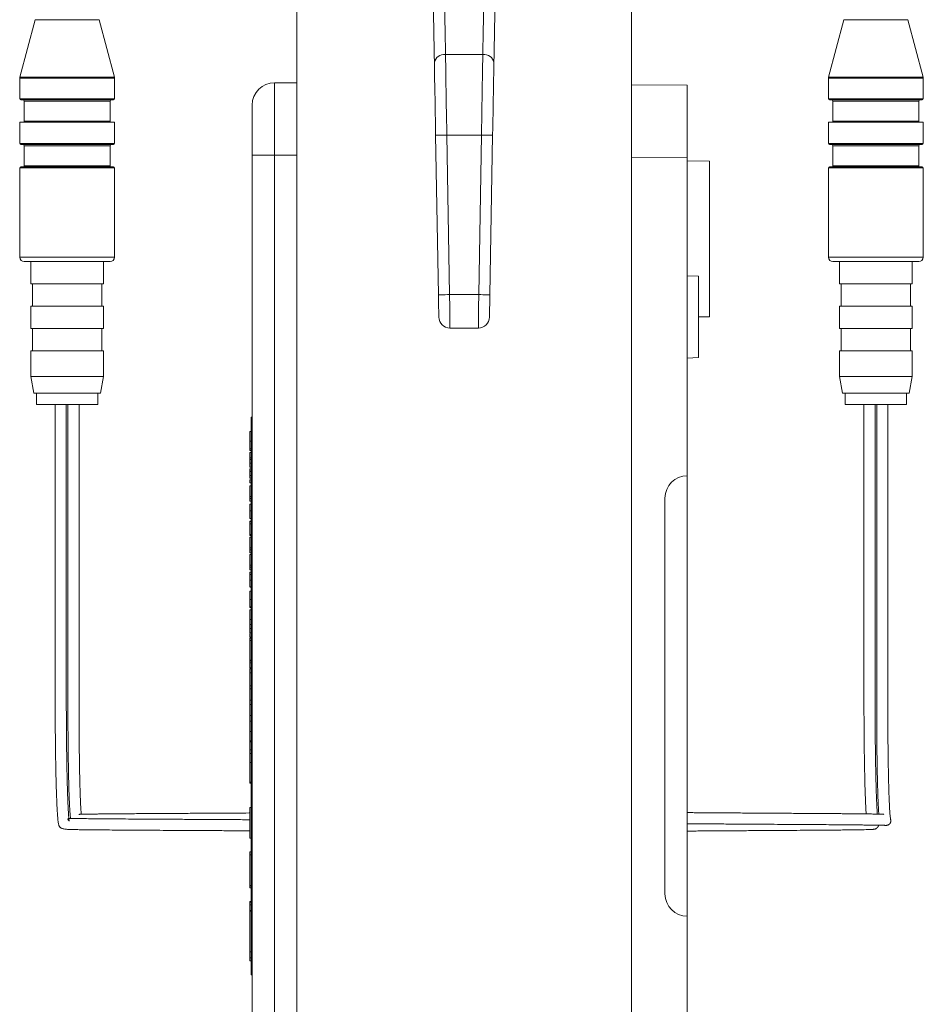
# Model space of a CAD drawing. Units: millimetres. Extents: x -365 to 637, y -731 to 945.
# Drawn here: x 100 to 181, y -615 to -527 of the extents above; entities that cross this region are included whole.
import ezdxf

# ---------------------------------------------------------------- set-up
doc = ezdxf.new("R2010")
doc.units = ezdxf.units.MM

msp = doc.modelspace()

# ---------------------------------------------------------------- linework, layer by layer
at = {"color": 7, "linetype": 'Continuous', "lineweight": 18}
for p, q in [((124.755, -471.874), (124.755, -719.656)), ((154.755, -719.66), (154.755, -471.883)), ((101.285, -526.78), (99.927, -531.932)), ((101.286, -526.78), (101.285, -526.78)), ((107.042, -526.78), (101.286, -526.78)), ((108.401, -531.932), (107.042, -526.78)), ((173.785, -526.78), (172.427, -531.932)), ((173.786, -526.78), (173.785, -526.78)), ((179.542, -526.78), (173.786, -526.78)), ((180.901, -531.932), (179.542, -526.78)), ((138.085, -529.902), (141.425, -529.902)), ((99.914, -532.034), (99.914, -533.882)), ((99.916, -532.034), (99.914, -532.034)), ((108.414, -532.034), (99.916, -532.034)), ((99.927, -531.932), (108.401, -531.932)), ((108.414, -533.882), (108.414, -532.034)), ((124.755, -532.439), (122.755, -532.439)), ((122.755, -532.439), (122.755, -538.939)), ((172.414, -532.034), (172.414, -533.882)), ((172.416, -532.034), (172.414, -532.034)), ((180.914, -532.034), (172.416, -532.034)), ((172.427, -531.932), (180.901, -531.932)), ((180.914, -533.882), (180.914, -532.034)), ((154.755, -532.62), (159.755, -532.663)), ((159.755, -532.663), (159.755, -539.163)), ((99.914, -533.882), (108.414, -533.882)), ((108.314, -533.982), (100.014, -533.982)), ((100.314, -534.082), (100.314, -535.882)), ((108.014, -534.082), (100.314, -534.082)), ((108.014, -535.882), (108.014, -534.082)), ((172.414, -533.882), (180.914, -533.882)), ((180.814, -533.982), (172.514, -533.982)), ((172.814, -534.082), (172.814, -535.882)), ((180.514, -534.082), (172.814, -534.082)), ((180.514, -535.882), (180.514, -534.082)), ((120.755, -538.939), (120.755, -534.439)), ((99.914, -535.982), (99.914, -537.882)), ((108.414, -535.982), (99.914, -535.982)), ((100.314, -535.882), (108.014, -535.882)), ((108.414, -537.882), (108.414, -535.982)), ((172.414, -535.982), (172.414, -537.882)), ((180.914, -535.982), (172.414, -535.982)), ((172.814, -535.882), (180.514, -535.882)), ((180.914, -537.882), (180.914, -535.982)), ((137.448, -551.456), (137.198, -537.14)), ((138.198, -537.123), (141.311, -537.123)), ((138.198, -537.123), (138.448, -551.439)), ((141.061, -551.439), (141.311, -537.123)), ((142.311, -537.14), (142.061, -551.456)), ((99.914, -537.882), (108.414, -537.882)), ((108.314, -537.982), (100.014, -537.982)), ((100.314, -538.082), (100.314, -539.882)), ((108.014, -538.082), (100.314, -538.082)), ((108.014, -539.882), (108.014, -538.082)), ((172.414, -537.882), (180.914, -537.882)), ((180.814, -537.982), (172.514, -537.982)), ((172.814, -538.082), (172.814, -539.882)), ((180.514, -538.082), (172.814, -538.082)), ((180.514, -539.882), (180.514, -538.082)), ((120.755, -635.939), (120.755, -538.939)), ((122.755, -538.939), (120.755, -538.939)), ((124.755, -538.939), (122.755, -538.939)), ((122.755, -538.939), (122.755, -635.939)), ((159.755, -539.163), (154.755, -539.119)), ((159.755, -539.163), (159.755, -567.689)), ((161.755, -539.456), (159.755, -539.439)), ((161.755, -539.456), (161.755, -546.439)), ((99.914, -540.082), (99.914, -548.082)), ((99.916, -540.082), (99.914, -540.082)), ((108.414, -540.082), (99.916, -540.082)), ((100.014, -539.982), (108.314, -539.982)), ((100.314, -539.882), (108.014, -539.882)), ((108.414, -548.082), (108.414, -540.082)), ((172.414, -540.082), (172.414, -548.082)), ((172.416, -540.082), (172.414, -540.082)), ((180.914, -540.082), (172.416, -540.082)), ((172.514, -539.982), (180.814, -539.982)), ((172.814, -539.882), (180.514, -539.882)), ((180.914, -548.082), (180.914, -540.082)), ((161.755, -546.439), (161.755, -553.421)), ((99.914, -548.082), (108.414, -548.082)), ((172.414, -548.082), (180.914, -548.082)), ((108.014, -548.482), (100.314, -548.482)), ((100.914, -548.482), (100.914, -550.482)), ((107.414, -550.482), (107.414, -548.482)), ((180.514, -548.482), (172.814, -548.482)), ((173.414, -548.482), (173.414, -550.482)), ((179.914, -550.482), (179.914, -548.482)), ((160.755, -549.786), (159.755, -549.751)), ((160.755, -557.091), (160.755, -549.786)), ((100.914, -550.482), (107.414, -550.482)), ((101.064, -550.482), (101.064, -552.482)), ((107.264, -552.482), (107.264, -550.482)), ((173.414, -550.482), (179.914, -550.482)), ((173.564, -550.482), (173.564, -552.482)), ((179.764, -552.482), (179.764, -550.482)), ((138.448, -551.439), (141.061, -551.439)), ((100.914, -552.482), (100.914, -554.482)), ((100.914, -552.482), (107.414, -552.482)), ((107.414, -554.482), (107.414, -552.482)), ((173.414, -552.482), (173.414, -554.482)), ((173.414, -552.482), (179.914, -552.482)), ((179.914, -554.482), (179.914, -552.482)), ((160.755, -553.43), (161.755, -553.421)), ((100.914, -554.482), (107.414, -554.482)), ((101.064, -554.482), (101.064, -556.482)), ((107.264, -556.482), (107.264, -554.482)), ((138.483, -554.439), (141.026, -554.439)), ((173.414, -554.482), (179.914, -554.482)), ((173.564, -554.482), (173.564, -556.482)), ((179.764, -556.482), (179.764, -554.482)), ((100.914, -556.482), (100.914, -558.782)), ((100.914, -556.482), (107.414, -556.482)), ((107.414, -558.782), (107.414, -556.482)), ((159.755, -557.126), (160.755, -557.091)), ((173.414, -556.482), (173.414, -558.782)), ((173.414, -556.482), (179.914, -556.482)), ((179.914, -558.782), (179.914, -556.482)), ((100.914, -558.782), (101.178, -560.282)), ((100.914, -558.782), (107.414, -558.782)), ((107.149, -560.282), (107.414, -558.782)), ((173.414, -558.782), (173.678, -560.282)), ((173.414, -558.782), (179.914, -558.782)), ((179.649, -560.282), (179.914, -558.782)), ((101.178, -560.282), (107.149, -560.282)), ((101.414, -560.282), (101.414, -561.282)), ((106.914, -561.282), (106.914, -560.282)), ((173.678, -560.282), (179.649, -560.282)), ((173.914, -560.282), (173.914, -561.282)), ((179.414, -561.282), (179.414, -560.282)), ((101.414, -561.282), (106.914, -561.282)), ((173.914, -561.282), (179.414, -561.282)), ((120.655, -562.439), (120.755, -562.439)), ((120.655, -564.439), (120.655, -562.439)), ((120.555, -563.718), (120.555, -564.586)), ((120.555, -563.718), (120.655, -563.718)), ((120.555, -564.586), (120.655, -564.586)), ((120.655, -610.439), (120.655, -564.439)), ((120.655, -564.439), (120.755, -564.439)), ((120.555, -565.257), (120.655, -565.257)), ((120.555, -565.279), (120.555, -565.42)), ((120.555, -565.42), (120.655, -565.42)), ((120.555, -565.59), (120.655, -565.59)), ((120.555, -566.077), (120.555, -566.231)), ((120.555, -566.077), (120.655, -566.077)), ((120.555, -566.231), (120.655, -566.231)), ((120.555, -566.231), (120.555, -566.564)), ((120.555, -566.564), (120.655, -566.564)), ((120.555, -566.923), (120.655, -566.923)), ((120.555, -567.061), (120.655, -567.061)), ((120.555, -567.061), (120.555, -567.267)), ((120.555, -567.267), (120.655, -567.267)), ((120.555, -567.294), (120.655, -567.294)), ((120.555, -567.678), (120.655, -567.678)), ((159.755, -607.189), (159.755, -567.689)), ((120.555, -567.906), (120.655, -567.906)), ((120.555, -568.051), (120.555, -568.308)), ((120.555, -568.051), (120.655, -568.051)), ((120.555, -568.308), (120.655, -568.308)), ((120.555, -568.59), (120.655, -568.59)), ((120.555, -568.59), (120.555, -569.539)), ((120.555, -569.539), (120.555, -569.718)), ((120.555, -569.539), (120.655, -569.539)), ((120.555, -569.718), (120.655, -569.718)), ((120.555, -569.718), (120.555, -569.974)), ((120.555, -569.974), (120.655, -569.974)), ((120.555, -570.231), (120.655, -570.231)), ((157.755, -570.093), (157.755, -569.689)), ((157.755, -570.271), (157.755, -570.093)), ((157.755, -605.146), (157.755, -570.271)), ((120.555, -570.844), (120.655, -570.844)), ((120.555, -571.513), (120.655, -571.513)), ((120.555, -571.769), (120.655, -571.769)), ((120.555, -571.769), (120.555, -571.795)), ((120.555, -571.795), (120.655, -571.795)), ((120.555, -571.795), (120.555, -572)), ((120.555, -572), (120.655, -572)), ((120.555, -572), (120.555, -572.949)), ((120.555, -572.949), (120.655, -572.949)), ((120.555, -573.051), (120.655, -573.051)), ((120.555, -573.205), (120.555, -574.154)), ((120.555, -573.205), (120.655, -573.205)), ((120.555, -574.154), (120.655, -574.154)), ((120.555, -574.154), (120.555, -574.333)), ((120.555, -574.333), (120.655, -574.333)), ((120.555, -574.333), (120.555, -574.59)), ((120.555, -574.59), (120.655, -574.59)), ((120.555, -574.744), (120.655, -574.744)), ((120.555, -574.744), (120.555, -575.692)), ((120.555, -575.692), (120.655, -575.692)), ((120.555, -575.692), (120.555, -575.872)), ((120.555, -575.872), (120.655, -575.872)), ((120.555, -575.872), (120.555, -576.128)), ((120.555, -576.128), (120.655, -576.128)), ((120.555, -576.333), (120.655, -576.333)), ((120.555, -576.551), (120.655, -576.551)), ((120.555, -577.064), (120.655, -577.064)), ((120.555, -577.641), (120.655, -577.641)), ((120.555, -577.667), (120.655, -577.667)), ((120.555, -578.026), (120.555, -578.775)), ((120.555, -578.026), (120.655, -578.026)), ((120.555, -578.775), (120.655, -578.775)), ((120.555, -579.436), (120.655, -579.436)), ((120.555, -579.513), (120.655, -579.513)), ((120.555, -579.727), (120.655, -579.727)), ((120.555, -579.727), (120.555, -580.582)), ((120.555, -580.582), (120.655, -580.582)), ((120.555, -580.604), (120.555, -580.691)), ((120.555, -581.024), (120.655, -581.024)), ((120.555, -581.387), (120.655, -581.387)), ((120.555, -581.432), (120.555, -581.462)), ((120.555, -581.778), (120.655, -581.778)), ((120.555, -582.169), (120.655, -582.169)), ((120.555, -582.202), (120.655, -582.202)), ((120.555, -582.247), (120.555, -582.458)), ((120.555, -582.247), (120.655, -582.247)), ((120.555, -582.458), (120.655, -582.458)), ((120.555, -582.458), (120.555, -584.221)), ((120.555, -584.221), (120.655, -584.221)), ((120.555, -584.221), (120.555, -584.285)), ((120.555, -584.285), (120.655, -584.285)), ((120.555, -584.285), (120.555, -584.465)), ((120.555, -584.465), (120.655, -584.465)), ((120.555, -584.91), (120.655, -584.91)), ((120.555, -584.91), (120.555, -584.955)), ((120.555, -584.929), (120.555, -584.955)), ((120.555, -584.996), (120.555, -585.349)), ((120.555, -584.996), (120.655, -584.996)), ((120.555, -585.349), (120.655, -585.349)), ((120.555, -585.349), (120.555, -586.535)), ((120.555, -586.535), (120.655, -586.535)), ((120.555, -586.808), (120.655, -586.808)), ((120.555, -586.808), (120.555, -587.801)), ((120.555, -587.801), (120.555, -588.198)), ((120.555, -587.801), (120.655, -587.801)), ((120.555, -588.198), (120.655, -588.198)), ((120.555, -588.198), (120.555, -589.191)), ((120.555, -589.191), (120.655, -589.191)), ((120.555, -589.191), (120.555, -589.689)), ((120.555, -589.689), (120.555, -590.625)), ((120.555, -589.689), (120.655, -589.689)), ((120.555, -590.625), (120.655, -590.625)), ((120.555, -591.452), (120.655, -591.452)), ((120.555, -591.548), (120.655, -591.548)), ((120.555, -592.259), (120.555, -591.57)), ((120.555, -592.259), (120.555, -592.612)), ((120.555, -592.259), (120.655, -592.259)), ((120.555, -592.612), (120.655, -592.612)), ((120.555, -593.419), (120.555, -592.612)), ((120.555, -593.419), (120.555, -595.182)), ((120.555, -593.419), (120.655, -593.419)), ((120.555, -595.182), (120.655, -595.182)), ((120.555, -595.182), (120.555, -595.246)), ((120.555, -595.246), (120.655, -595.246)), ((120.655, -597.439), (120.555, -597.439)), ((120.555, -600.189), (120.555, -597.439)), ((120.555, -600.189), (120.655, -600.189)), ((120.555, -601.428), (120.655, -601.428)), ((120.655, -601.689), (120.555, -601.689)), ((120.555, -604.439), (120.555, -601.689)), ((120.555, -604.439), (120.655, -604.439)), ((120.555, -604.468), (120.655, -604.468)), ((120.555, -604.468), (120.555, -604.633)), ((120.555, -604.633), (120.655, -604.633)), ((157.755, -605.189), (157.755, -605.146)), ((120.555, -605.872), (120.555, -605.939)), ((120.555, -605.872), (120.655, -605.872)), ((120.655, -605.939), (120.555, -605.939)), ((120.555, -606.184), (120.555, -605.939)), ((120.555, -606.683), (120.555, -606.184)), ((120.555, -606.184), (120.655, -606.184)), ((120.655, -606.683), (120.555, -606.683)), ((120.555, -606.733), (120.555, -606.683)), ((120.555, -606.741), (120.555, -606.733)), ((120.555, -606.733), (120.655, -606.733)), ((120.555, -606.741), (120.655, -606.741)), ((120.555, -610.394), (120.555, -606.741)), ((159.755, -607.189), (159.755, -635.714)), ((120.555, -610.394), (120.655, -610.394)), ((120.555, -610.394), (120.555, -610.923)), ((120.555, -610.923), (120.555, -611.194)), ((120.555, -610.923), (120.655, -610.923)), ((120.655, -612.439), (120.655, -610.439)), ((120.655, -610.439), (120.755, -610.439)), ((120.555, -611.194), (120.655, -611.194)), ((120.655, -612.439), (120.755, -612.439))]:
    msp.add_line(p, q, dxfattribs=at)
at = {"color": 7, "linetype": 'Continuous', "lineweight": 18, "flags": 128}
for points in [[(137.085, -530.642), (137.072, -529.9), (137.058, -529.123), (137.044, -528.315), (137.03, -527.475), (137.014, -526.607), (136.999, -525.712), (136.983, -524.792), (136.966, -523.849), (136.949, -522.886), (136.932, -521.905), (136.915, -520.907), (136.897, -519.895), (136.879, -518.872), (136.861, -517.839), (136.843, -516.799), (136.825, -515.755), (136.807, -514.709)], [(137.807, -514.693), (137.825, -515.692), (137.843, -516.689), (137.861, -517.682), (137.879, -518.667), (137.897, -519.644), (137.915, -520.61), (137.932, -521.562), (137.949, -522.499), (137.966, -523.419), (137.983, -524.318), (137.999, -525.196), (138.014, -526.051), (138.029, -526.88), (138.044, -527.681), (138.058, -528.453), (138.072, -529.194), (138.085, -529.902)], [(141.425, -529.902), (141.438, -529.194), (141.451, -528.453), (141.465, -527.681), (141.48, -526.88), (141.495, -526.051), (141.511, -525.196), (141.527, -524.318), (141.543, -523.419), (141.56, -522.499), (141.577, -521.562), (141.595, -520.61), (141.612, -519.644), (141.63, -518.667), (141.648, -517.682), (141.666, -516.689), (141.685, -515.692), (141.703, -514.693)], [(142.703, -514.709), (142.684, -515.755), (142.666, -516.799), (142.648, -517.839), (142.63, -518.872), (142.612, -519.895), (142.594, -520.907), (142.577, -521.905), (142.56, -522.886), (142.543, -523.849), (142.527, -524.792), (142.511, -525.712), (142.495, -526.607), (142.48, -527.475), (142.465, -528.315), (142.451, -529.123), (142.438, -529.9), (142.425, -530.642)], [(137.198, -537.14), (137.187, -536.481), (137.175, -535.825), (137.164, -535.176), (137.153, -534.538), (137.142, -533.913), (137.131, -533.306), (137.121, -532.72), (137.111, -532.157), (137.102, -531.621), (137.093, -531.115), (137.085, -530.642)], [(138.085, -529.902), (138.092, -530.383), (138.1, -530.895), (138.109, -531.434), (138.118, -532), (138.127, -532.588), (138.136, -533.197), (138.146, -533.824), (138.156, -534.466), (138.167, -535.119), (138.177, -535.782), (138.188, -536.451), (138.198, -537.123)], [(141.311, -537.123), (141.322, -536.451), (141.332, -535.782), (141.343, -535.119), (141.353, -534.466), (141.363, -533.824), (141.373, -533.197), (141.383, -532.588), (141.392, -532), (141.401, -531.434), (141.409, -530.895), (141.417, -530.383), (141.425, -529.902)], [(142.425, -530.642), (142.416, -531.115), (142.407, -531.621), (142.398, -532.157), (142.388, -532.72), (142.378, -533.306), (142.367, -533.913), (142.357, -534.538), (142.345, -535.176), (142.334, -535.825), (142.323, -536.481), (142.311, -537.14)], [(137.198, -537.14), (137.217, -537.14), (137.274, -537.139), (137.367, -537.137), (137.491, -537.135), (137.643, -537.132), (137.815, -537.129), (138.003, -537.126), (138.198, -537.123)], [(142.311, -537.14), (142.292, -537.14), (142.235, -537.139), (142.143, -537.137), (142.018, -537.135), (141.867, -537.132), (141.694, -537.129), (141.506, -537.126), (141.311, -537.123)], [(137.448, -551.456), (137.467, -551.456), (137.524, -551.455), (137.617, -551.453), (137.741, -551.451), (137.893, -551.448), (138.065, -551.445), (138.253, -551.442), (138.448, -551.439)], [(137.483, -553.456), (137.483, -553.432), (137.481, -553.358), (137.479, -553.238), (137.476, -553.074), (137.473, -552.87), (137.469, -552.632), (137.464, -552.364), (137.459, -552.074), (137.454, -551.769), (137.448, -551.456)], [(138.448, -551.439), (138.453, -551.83), (138.457, -552.215), (138.461, -552.587), (138.465, -552.939), (138.469, -553.265), (138.473, -553.56), (138.476, -553.819), (138.478, -554.037), (138.48, -554.21), (138.482, -554.336), (138.483, -554.413), (138.483, -554.439)], [(141.026, -554.439), (141.027, -554.413), (141.028, -554.336), (141.029, -554.21), (141.031, -554.037), (141.034, -553.819), (141.037, -553.56), (141.04, -553.265), (141.044, -552.939), (141.048, -552.587), (141.052, -552.215), (141.057, -551.83), (141.061, -551.439)], [(142.061, -551.456), (142.042, -551.456), (141.985, -551.455), (141.893, -551.453), (141.768, -551.451), (141.617, -551.448), (141.444, -551.445), (141.256, -551.442), (141.061, -551.439)], [(142.061, -551.456), (142.056, -551.769), (142.05, -552.074), (142.045, -552.364), (142.041, -552.632), (142.037, -552.87), (142.033, -553.074), (142.03, -553.238), (142.028, -553.358), (142.027, -553.432), (142.026, -553.456)]]:
    msp.add_lwpolyline(points, dxfattribs=at)
at = {"color": 7, "linetype": 'Continuous', "lineweight": 18}
for centre, radius, start, end in [((137.971, -530.795), 0.9, 82.77309, 170.20276), ((141.538, -530.795), 0.9, 9.79724, 97.22691), ((100.314, -532.034), 0.4, 165.2308, 180), ((108.014, -532.034), 0.4, 0, 14.7692), ((122.755, -534.439), 2, 90, 180), ((172.814, -532.034), 0.4, 165.2308, 180), ((180.514, -532.034), 0.4, 0, 14.7692), ((100.014, -533.882), 0.1, 180, 270), ((100.214, -534.082), 0.1, 0, 90), ((108.114, -534.082), 0.1, 90, 180), ((108.314, -533.882), 0.1, 270, 0), ((172.514, -533.882), 0.1, 180, 270), ((172.714, -534.082), 0.1, 0, 90), ((180.614, -534.082), 0.1, 90, 180), ((180.814, -533.882), 0.1, 270, 0), ((100.214, -535.882), 0.1, 270, 0), ((108.114, -535.882), 0.1, 180, 270), ((172.714, -535.882), 0.1, 270, 0), ((180.614, -535.882), 0.1, 180, 270), ((100.014, -537.882), 0.1, 180, 270), ((100.214, -538.082), 0.1, 0, 90), ((108.114, -538.082), 0.1, 90, 180), ((108.314, -537.882), 0.1, 270, 0), ((172.514, -537.882), 0.1, 180, 270), ((172.714, -538.082), 0.1, 0, 90), ((180.614, -538.082), 0.1, 90, 180), ((180.814, -537.882), 0.1, 270, 0), ((100.014, -540.082), 0.1, 90, 180), ((100.214, -539.882), 0.1, 270, 0), ((108.114, -539.882), 0.1, 180, 270), ((108.314, -540.082), 0.1, 0, 90), ((172.514, -540.082), 0.1, 90, 180), ((172.714, -539.882), 0.1, 270, 0), ((180.614, -539.882), 0.1, 180, 270), ((180.814, -540.082), 0.1, 0, 90), ((100.314, -548.082), 0.4, 180, 270), ((108.014, -548.082), 0.4, 270, 0), ((172.814, -548.082), 0.4, 180, 270), ((180.514, -548.082), 0.4, 270, 0), ((138.483, -553.439), 1, 181, 270), ((141.026, -553.439), 1, 270, 359), ((159.755, -569.689), 2, 90, 180), ((159.755, -605.189), 2, 180, 270)]:
    msp.add_arc(centre, radius, start, end, dxfattribs=at)
for points, knots in [([(103.089, -561.282), (103.089, -562.166), (103.089, -563.887), (103.089, -566.399), (103.089, -568.775), (103.089, -571.014), (103.09, -573.116), (103.09, -575.081), (103.091, -576.909), (103.091, -578.6), (103.092, -580.153), (103.092, -581.57), (103.093, -582.85), (103.093, -583.993), (103.094, -584.999), (103.094, -585.909), (103.095, -586.712), (103.095, -587.398), (103.096, -587.875), (103.096, -588.208), (103.096, -588.491), (103.097, -588.854), (103.099, -589.325), (103.101, -589.901), (103.106, -590.566), (103.112, -591.285), (103.12, -592.026), (103.13, -592.769), (103.143, -593.574), (103.159, -594.427), (103.181, -595.307), (103.206, -596.14), (103.233, -596.853), (103.261, -597.45), (103.288, -597.921), (103.316, -598.296), (103.343, -598.575), (103.371, -598.786), (103.399, -598.937), (103.429, -599.043), (103.456, -599.107), (103.497, -599.173), (103.539, -599.221), (103.585, -599.254), (103.655, -599.296), (103.752, -599.334), (103.878, -599.365), (104.027, -599.387), (104.222, -599.404), (104.48, -599.416), (104.823, -599.424), (105.241, -599.431), (105.738, -599.437), (106.383, -599.445), (107.192, -599.453), (108.195, -599.461), (109.242, -599.469), (110.303, -599.476), (111.353, -599.483), (112.465, -599.489), (113.637, -599.495), (114.749, -599.501), (115.755, -599.507), (116.659, -599.512), (117.465, -599.517), (118.197, -599.521), (118.859, -599.524), (119.465, -599.528), (120.025, -599.531), (120.383, -599.533), (120.555, -599.534)], [0, 0, 0, 0, 0.031531, 0.061432, 0.089703, 0.116343, 0.141352, 0.164732, 0.186481, 0.206599, 0.225087, 0.241945, 0.257173, 0.27077, 0.282736, 0.293087, 0.303258, 0.311405, 0.317559, 0.320292, 0.323313, 0.327634, 0.33326, 0.340186, 0.348401, 0.357418, 0.366732, 0.376345, 0.386256, 0.399068, 0.412353, 0.426113, 0.440354, 0.452097, 0.464049, 0.475094, 0.484919, 0.493521, 0.50223, 0.509178, 0.514345, 0.517802, 0.521584, 0.526581, 0.532766, 0.542745, 0.553592, 0.565236, 0.577681, 0.595859, 0.61552, 0.636671, 0.658964, 0.68128, 0.710411, 0.739439, 0.768365, 0.791382, 0.814335, 0.837266, 0.859971, 0.881597, 0.901757, 0.919408, 0.935736, 0.950742, 0.964425, 0.976918, 0.988931, 1, 1, 1, 1]), ([(120.555, -598.537), (120.328, -598.536), (119.901, -598.534), (119.329, -598.53), (118.867, -598.528), (118.511, -598.526), (118.214, -598.524), (117.95, -598.522), (117.676, -598.521), (117.35, -598.519), (116.957, -598.517), (116.496, -598.514), (115.975, -598.511), (115.41, -598.508), (114.82, -598.505), (114.09, -598.501), (113.195, -598.496), (112.171, -598.49), (111.081, -598.484), (109.944, -598.477), (108.799, -598.469), (107.756, -598.461), (106.836, -598.453), (106.046, -598.445), (105.39, -598.439), (104.955, -598.436), (104.676, -598.435), (104.501, -598.435), (104.362, -598.436), (104.268, -598.439), (104.223, -598.45), (104.215, -598.468), (104.234, -598.497), (104.266, -598.538), (104.308, -598.589), (104.346, -598.654), (104.351, -598.664), (104.349, -598.637), (104.335, -598.548), (104.32, -598.403), (104.301, -598.187), (104.28, -597.889), (104.258, -597.494), (104.234, -596.99), (104.21, -596.366), (104.185, -595.609), (104.165, -594.82), (104.148, -594.042), (104.135, -593.329), (104.122, -592.491), (104.111, -591.551), (104.101, -590.531), (104.096, -589.579), (104.093, -588.707), (104.092, -587.925), (104.092, -587.237), (104.091, -586.652), (104.091, -586.202), (104.091, -585.888), (104.091, -585.656), (104.091, -585.399), (104.09, -585.041), (104.09, -584.551), (104.09, -583.927), (104.09, -583.171), (104.089, -582.281), (104.089, -581.259), (104.088, -580.049), (104.088, -578.641), (104.087, -577.022), (104.087, -575.237), (104.086, -573.285), (104.086, -571.18), (104.085, -568.924), (104.085, -566.52), (104.085, -563.955), (104.085, -562.191), (104.086, -561.282)], [0, 0, 0, 0, 0.014627, 0.02761, 0.036339, 0.043774, 0.049914, 0.054806, 0.060155, 0.066827, 0.074823, 0.084141, 0.09478, 0.106161, 0.117802, 0.129687, 0.148987, 0.169178, 0.190097, 0.217309, 0.245569, 0.274223, 0.302873, 0.331514, 0.360143, 0.388756, 0.403056, 0.417351, 0.43164, 0.445004, 0.456504, 0.466175, 0.473971, 0.479236, 0.483109, 0.486541, 0.491231, 0.497263, 0.504615, 0.512902, 0.522037, 0.532024, 0.542858, 0.554543, 0.567076, 0.580454, 0.594676, 0.604628, 0.614802, 0.624563, 0.638289, 0.650923, 0.662472, 0.672931, 0.682264, 0.690467, 0.697571, 0.703231, 0.706563, 0.708835, 0.711517, 0.715786, 0.721643, 0.729088, 0.73812, 0.748739, 0.760946, 0.774741, 0.792075, 0.811401, 0.832719, 0.856027, 0.881328, 0.908114, 0.936822, 0.967451, 1, 1, 1, 1]), ([(104.242, -561.282), (104.242, -562.215), (104.242, -564.036), (104.242, -566.7), (104.242, -569.227), (104.242, -571.618), (104.241, -573.725), (104.241, -575.566), (104.24, -577.158), (104.24, -578.666), (104.239, -580.097), (104.239, -581.398), (104.238, -582.603), (104.238, -583.74), (104.237, -584.894), (104.237, -586.068), (104.236, -587.258), (104.235, -588.463), (104.237, -589.627), (104.243, -590.734), (104.252, -591.776), (104.264, -592.791), (104.279, -593.763), (104.296, -594.664), (104.316, -595.469), (104.337, -596.162), (104.361, -596.805), (104.387, -597.374), (104.415, -597.848), (104.444, -598.19), (104.46, -598.366), (104.472, -598.433), (104.473, -598.435)], [0, 0, 0, 0, 0.068082, 0.132852, 0.19431, 0.252455, 0.307288, 0.348048, 0.386762, 0.423432, 0.458057, 0.491152, 0.518347, 0.545984, 0.574064, 0.602587, 0.631574, 0.660905, 0.690466, 0.716696, 0.743263, 0.770157, 0.79738, 0.824769, 0.850998, 0.875781, 0.89912, 0.927994, 0.954315, 0.978085, 0.999307, 1, 1, 1, 1]), ([(105.43, -598.05), (105.429, -598.043), (105.423, -597.98), (105.41, -597.807), (105.392, -597.517), (105.372, -597.137), (105.352, -596.666), (105.331, -596.092), (105.311, -595.407), (105.292, -594.608), (105.274, -593.713), (105.26, -592.749), (105.247, -591.707), (105.238, -590.597), (105.233, -589.432), (105.231, -588.265), (105.233, -587.112), (105.233, -585.625), (105.234, -583.827), (105.235, -581.947), (105.236, -580.301), (105.236, -578.822), (105.237, -577.239), (105.237, -575.543), (105.238, -573.735), (105.238, -571.689), (105.239, -569.392), (105.239, -566.827), (105.239, -564.107), (105.239, -562.241), (105.239, -561.282)], [0, 0, 0, 0, 0.002056, 0.019921, 0.03926, 0.060076, 0.08237, 0.10614, 0.131387, 0.158111, 0.185966, 0.21356, 0.240752, 0.270724, 0.300166, 0.329118, 0.357846, 0.386127, 0.440075, 0.491964, 0.526353, 0.562922, 0.602289, 0.644453, 0.689415, 0.737173, 0.797052, 0.860816, 0.928465, 1, 1, 1, 1]), ([(159.755, -598.899), (159.765, -598.899), (159.873, -598.9), (160.1, -598.902), (160.458, -598.904), (160.889, -598.907), (161.4, -598.911), (161.994, -598.915), (162.665, -598.92), (163.388, -598.924), (164.138, -598.93), (165.03, -598.935), (166.062, -598.942), (167.238, -598.95), (168.432, -598.957), (169.646, -598.965), (170.877, -598.973), (171.964, -598.98), (172.932, -598.987), (173.755, -598.994), (174.454, -599), (175.057, -599.006), (175.616, -599.012), (176.1, -599.019), (176.514, -599.025), (176.859, -599.03), (177.156, -599.036), (177.35, -599.04), (177.47, -599.042), (177.538, -599.044), (177.594, -599.044), (177.642, -599.041), (177.688, -599.035), (177.735, -599.022), (177.782, -599.001), (177.824, -598.973), (177.847, -598.956), (177.862, -598.943), (177.876, -598.93), (177.887, -598.919), (177.895, -598.91), (177.903, -598.902), (177.914, -598.889), (177.922, -598.879), (177.929, -598.87), (177.933, -598.865), (177.937, -598.86), (177.94, -598.855), (177.944, -598.85), (177.948, -598.843), (177.957, -598.829), (177.967, -598.812), (177.984, -598.775), (177.994, -598.739), (178, -598.69), (177.997, -598.633), (177.99, -598.562), (177.978, -598.475), (177.962, -598.348), (177.94, -598.16), (177.916, -597.882), (177.89, -597.498), (177.863, -596.961), (177.836, -596.259), (177.812, -595.448), (177.79, -594.538), (177.771, -593.544), (177.756, -592.481), (177.744, -591.362), (177.736, -590.204), (177.732, -589.019), (177.732, -587.791), (177.733, -586.501), (177.734, -584.944), (177.735, -583.092), (177.736, -580.919), (177.736, -578.578), (177.737, -576.067), (177.738, -573.406), (177.738, -570.594), (177.739, -567.635), (177.739, -564.513), (177.739, -562.377), (177.739, -561.282)], [0, 0, 0, 0, 0.000768, 0.008261, 0.017203, 0.027596, 0.040203, 0.05444, 0.070308, 0.087476, 0.104501, 0.121212, 0.146838, 0.171688, 0.195763, 0.220666, 0.244954, 0.268594, 0.291386, 0.313368, 0.332542, 0.351091, 0.370433, 0.391287, 0.408739, 0.427128, 0.446458, 0.466732, 0.476259, 0.485808, 0.494308, 0.501581, 0.507628, 0.513464, 0.517408, 0.518692, 0.519172, 0.519552, 0.51985, 0.519979, 0.520102, 0.520226, 0.520359, 0.520672, 0.520754, 0.520824, 0.52089, 0.520957, 0.521033, 0.521123, 0.521353, 0.522049, 0.523083, 0.527145, 0.531685, 0.536404, 0.541331, 0.54652, 0.551956, 0.561, 0.570675, 0.580895, 0.594216, 0.607492, 0.620724, 0.63391, 0.64705, 0.660142, 0.673186, 0.686181, 0.699109, 0.712127, 0.726102, 0.741083, 0.762814, 0.786379, 0.811776, 0.839007, 0.868072, 0.898401, 0.930499, 0.964366, 1, 1, 1, 1]), ([(175.589, -561.282), (175.589, -562.181), (175.589, -563.93), (175.589, -566.483), (175.589, -568.894), (175.589, -571.162), (175.59, -573.288), (175.59, -575.271), (175.591, -577.112), (175.591, -578.811), (175.592, -580.367), (175.592, -581.78), (175.593, -583.052), (175.594, -584.18), (175.594, -585.168), (175.595, -586.054), (175.595, -586.827), (175.595, -587.475), (175.596, -587.909), (175.596, -588.21), (175.596, -588.46), (175.597, -588.782), (175.598, -589.183), (175.6, -589.661), (175.604, -590.316), (175.61, -591.13), (175.62, -592.075), (175.633, -593.026), (175.65, -593.966), (175.67, -594.883), (175.693, -595.757), (175.721, -596.571), (175.748, -597.217), (175.773, -597.699), (175.787, -597.918), (175.794, -598.018)], [0, 0, 0, 0, 0.068595, 0.133566, 0.194912, 0.252634, 0.306732, 0.357205, 0.404054, 0.447279, 0.486879, 0.522855, 0.555206, 0.583933, 0.609036, 0.630601, 0.651565, 0.668041, 0.680082, 0.684752, 0.690956, 0.699171, 0.709402, 0.721647, 0.735886, 0.760102, 0.785505, 0.811956, 0.839459, 0.868016, 0.897631, 0.928313, 0.960063, 0.981828, 1, 1, 1, 1]), ([(176.793, -598.034), (176.791, -598.018), (176.779, -597.867), (176.758, -597.484), (176.728, -596.866), (176.701, -596.135), (176.677, -595.318), (176.656, -594.424), (176.637, -593.466), (176.621, -592.457), (176.609, -591.41), (176.601, -590.427), (176.596, -589.532), (176.593, -588.761), (176.592, -588.058), (176.592, -587.448), (176.592, -586.932), (176.591, -586.513), (176.591, -586.188), (176.591, -585.939), (176.591, -585.715), (176.591, -585.473), (176.591, -585.131), (176.59, -584.674), (176.59, -584.077), (176.59, -583.362), (176.589, -582.512), (176.589, -581.52), (176.588, -580.387), (176.588, -579.111), (176.587, -577.693), (176.587, -576.133), (176.586, -574.431), (176.586, -572.587), (176.586, -570.6), (176.585, -568.472), (176.585, -566.202), (176.585, -563.789), (176.585, -562.134), (176.586, -561.282)], [0, 0, 0, 0, 0.003468, 0.033227, 0.063153, 0.092814, 0.122206, 0.151329, 0.18018, 0.208757, 0.237058, 0.265082, 0.285843, 0.305944, 0.323755, 0.339154, 0.352195, 0.362917, 0.37091, 0.37684, 0.381805, 0.387922, 0.395242, 0.407709, 0.422605, 0.440497, 0.461983, 0.48706, 0.515729, 0.547991, 0.583845, 0.623292, 0.66633, 0.712961, 0.763185, 0.817, 0.874408, 0.935408, 1, 1, 1, 1]), ([(176.742, -561.282), (176.742, -562.203), (176.742, -563.999), (176.742, -566.628), (176.742, -569.123), (176.742, -571.485), (176.741, -573.703), (176.741, -575.776), (176.74, -577.708), (176.74, -579.516), (176.739, -581.106), (176.738, -582.527), (176.738, -583.822), (176.737, -585.135), (176.736, -586.467), (176.735, -587.812), (176.735, -589.058), (176.74, -590.185), (176.746, -591.19), (176.756, -592.174), (176.768, -593.125), (176.784, -594.03), (176.801, -594.871), (176.82, -595.634), (176.842, -596.31), (176.864, -596.899), (176.888, -597.395), (176.91, -597.78), (176.925, -597.959), (176.932, -598.036)], [0, 0, 0, 0, 0.069047, 0.134769, 0.197166, 0.256239, 0.311985, 0.3635, 0.411808, 0.456908, 0.499122, 0.531076, 0.563473, 0.596311, 0.629592, 0.663334, 0.69725, 0.722903, 0.74882, 0.774977, 0.801374, 0.828007, 0.854501, 0.880612, 0.906333, 0.931664, 0.956599, 0.981137, 1, 1, 1, 1]), ([(120.555, -564.586), (120.555, -564.647), (120.555, -564.77), (120.555, -564.953), (120.555, -565.123), (120.555, -565.235), (120.555, -565.249), (120.555, -565.257)], [0, 0, 0, 0, 0.187452, 0.374561, 0.560472, 0.780052, 1, 1, 1, 1]), ([(120.555, -565.59), (120.555, -565.596), (120.555, -565.608), (120.555, -565.772), (120.555, -565.945), (120.555, -566.042), (120.555, -566.055)], [0, 0, 0, 0, 0.344962, 0.687792, 0.957961, 1, 1, 1, 1]), ([(120.555, -566.587), (120.555, -566.612), (120.555, -566.701), (120.555, -566.82), (120.555, -566.911), (120.555, -566.919), (120.555, -566.923)], [0, 0, 0, 0, 0.1048, 0.371271, 0.685208, 1, 1, 1, 1]), ([(120.555, -567.294), (120.555, -567.316), (120.555, -567.359), (120.555, -567.498), (120.555, -567.61), (120.555, -567.678)], [0, 0, 0, 0, 0.279431, 0.559643, 1, 1, 1, 1]), ([(120.555, -567.678), (120.555, -567.721), (120.555, -567.797), (120.555, -567.873), (120.555, -567.906)], [0, 0, 0, 0, 0.559946, 1, 1, 1, 1]), ([(120.555, -570.231), (120.555, -570.238), (120.555, -570.253), (120.555, -570.41), (120.555, -570.62), (120.555, -570.769), (120.555, -570.844)], [0, 0, 0, 0, 0.280329, 0.55959, 0.779674, 1, 1, 1, 1]), ([(120.555, -570.844), (120.555, -570.899), (120.555, -571.009), (120.555, -571.163), (120.555, -571.296), (120.555, -571.428), (120.555, -571.506), (120.555, -571.51), (120.555, -571.513)], [0, 0, 0, 0, 0.12506, 0.250086, 0.37512, 0.500164, 0.749439, 1, 1, 1, 1]), ([(120.555, -572.971), (120.555, -572.991), (120.555, -573.045), (120.555, -573.049), (120.555, -573.051)], [0, 0, 0, 0, 0.3620997, 1, 1, 1, 1]), ([(120.555, -576.333), (120.555, -576.335), (120.555, -576.339), (120.555, -576.377), (120.555, -576.441), (120.555, -576.514), (120.555, -576.551)], [0, 0, 0, 0, 0.280231, 0.56032, 0.780326, 1, 1, 1, 1]), ([(120.555, -576.551), (120.555, -576.589), (120.555, -576.664), (120.555, -576.839), (120.555, -576.979), (120.555, -577.064)], [0, 0, 0, 0, 0.280379, 0.560592, 1, 1, 1, 1]), ([(120.555, -577.064), (120.555, -577.144), (120.555, -577.304), (120.555, -577.494), (120.555, -577.606), (120.555, -577.629), (120.555, -577.641)], [0, 0, 0, 0, 0.280045, 0.559182, 0.779363, 1, 1, 1, 1]), ([(120.555, -578.775), (120.555, -578.863), (120.555, -579.04), (120.555, -579.271), (120.555, -579.408), (120.555, -579.427), (120.555, -579.436)], [0, 0, 0, 0, 0.281112, 0.560035, 0.780105, 1, 1, 1, 1]), ([(120.555, -579.481), (120.555, -579.485), (120.555, -579.512), (120.555, -579.512), (120.555, -579.513)], [0, 0, 0, 0, 0.177373, 1, 1, 1, 1]), ([(120.555, -580.582), (120.555, -580.665), (120.555, -580.813), (120.555, -580.959), (120.555, -581.024)], [0, 0, 0, 0, 0.56017, 1, 1, 1, 1]), ([(120.555, -581.024), (120.555, -581.098), (120.555, -581.23), (120.555, -581.339), (120.555, -581.387)], [0, 0, 0, 0, 0.5598324, 1, 1, 1, 1]), ([(120.555, -581.387), (120.555, -581.461), (120.555, -581.608), (120.555, -581.751), (120.555, -581.768), (120.555, -581.778)], [0, 0, 0, 0, 0.279777, 0.559925, 1, 1, 1, 1]), ([(120.555, -581.823), (120.555, -581.881), (120.555, -582.008), (120.555, -582.124), (120.555, -582.154), (120.555, -582.169)], [0, 0, 0, 0, 0.296274, 0.6478024, 1, 1, 1, 1]), ([(120.555, -584.465), (120.555, -584.548), (120.555, -584.697), (120.555, -584.845), (120.555, -584.91)], [0, 0, 0, 0, 0.560091, 1, 1, 1, 1]), ([(120.555, -586.557), (120.555, -586.578), (120.555, -586.647), (120.555, -586.729), (120.555, -586.786)], [0, 0, 0, 0, 0.300414, 1, 1, 1, 1]), ([(120.555, -590.625), (120.555, -590.698), (120.555, -590.846), (120.555, -591.064), (120.555, -591.267), (120.555, -591.417), (120.555, -591.44), (120.555, -591.452)], [0, 0, 0, 0, 0.18732, 0.374319, 0.560925, 0.780547, 1, 1, 1, 1]), ([(120.555, -591.496), (120.555, -591.506), (120.555, -591.544), (120.555, -591.546), (120.555, -591.548)], [0, 0, 0, 0, 0.266267, 1, 1, 1, 1]), ([(120.555, -597.935), (120.527, -597.935), (120.127, -597.937), (119.339, -597.942), (118.219, -597.948), (117.138, -597.954), (116.194, -597.96), (115.374, -597.964), (114.64, -597.968), (113.865, -597.972), (113.061, -597.977), (112.236, -597.982), (111.395, -597.987), (110.579, -597.993), (109.796, -597.998), (109.063, -598.004), (108.376, -598.01), (107.75, -598.016), (107.22, -598.022), (106.774, -598.027), (106.401, -598.032), (106.073, -598.037), (105.789, -598.042), (105.55, -598.047), (105.369, -598.051), (105.261, -598.056), (105.211, -598.06), (105.213, -598.069), (105.214, -598.072)], [0, 0, 0, 0, 0.004143, 0.060147, 0.114998, 0.165943, 0.212981, 0.246376, 0.278428, 0.312771, 0.349696, 0.3894, 0.43209, 0.477682, 0.521391, 0.567437, 0.61412, 0.660463, 0.706468, 0.744545, 0.782389, 0.819999, 0.857374, 0.894517, 0.929797, 0.96153, 0.989716, 1, 1, 1, 1]), ([(177.38, -598.066), (177.378, -598.062), (177.374, -598.054), (177.318, -598.048), (177.212, -598.043), (177.044, -598.038), (176.806, -598.034), (176.475, -598.028), (176.058, -598.021), (175.572, -598.015), (175.063, -598.009), (174.546, -598.004), (174.032, -597.999), (173.533, -597.995), (173.058, -597.991), (172.602, -597.988), (172.135, -597.984), (171.622, -597.981), (171.039, -597.977), (170.382, -597.973), (169.645, -597.968), (168.877, -597.963), (168.069, -597.958), (167.231, -597.953), (166.381, -597.947), (165.538, -597.942), (164.714, -597.936), (163.546, -597.929), (162.073, -597.919), (160.759, -597.909), (159.999, -597.904), (159.799, -597.902), (159.755, -597.902)], [0, 0, 0, 0, 0.017465, 0.04274, 0.070521, 0.100807, 0.133595, 0.168864, 0.210354, 0.249041, 0.284929, 0.318017, 0.348308, 0.375804, 0.400502, 0.422405, 0.443794, 0.467154, 0.492691, 0.5203, 0.549789, 0.581148, 0.614638, 0.650249, 0.687229, 0.72413, 0.760914, 0.79758, 0.883543, 0.968854, 0.993057, 1, 1, 1, 1]), ([(159.755, -599.556), (159.931, -599.555), (160.283, -599.553), (160.812, -599.549), (161.313, -599.545), (161.762, -599.542), (162.146, -599.54), (162.496, -599.537), (162.851, -599.535), (163.28, -599.532), (163.795, -599.529), (164.402, -599.525), (165.073, -599.52), (165.86, -599.515), (166.776, -599.509), (167.834, -599.503), (168.985, -599.495), (170.163, -599.488), (171.203, -599.481), (172.139, -599.473), (172.963, -599.466), (173.679, -599.459), (174.277, -599.453), (174.745, -599.447), (175.132, -599.442), (175.473, -599.436), (175.798, -599.43), (176.045, -599.423), (176.226, -599.415), (176.354, -599.408), (176.462, -599.4), (176.526, -599.392), (176.577, -599.382), (176.619, -599.368), (176.66, -599.349), (176.702, -599.324), (176.736, -599.3), (176.765, -599.276), (176.78, -599.262), (176.791, -599.251), (176.802, -599.24), (176.814, -599.228), (176.824, -599.215), (176.839, -599.197), (176.848, -599.186), (176.858, -599.17), (176.863, -599.163), (176.867, -599.156), (176.873, -599.147), (176.879, -599.135), (176.892, -599.11), (176.902, -599.084), (176.91, -599.057), (176.911, -599.041), (176.911, -599.031)], [0, 0, 0, 0, 0.0263097, 0.0525959, 0.0771992, 0.0984269, 0.1162802, 0.131128, 0.1470744, 0.1652567, 0.1895581, 0.216604, 0.2459059, 0.2774631, 0.3179712, 0.3616777, 0.4086296, 0.4569094, 0.5029312, 0.546715, 0.5916016, 0.6337794, 0.6732491, 0.7100096, 0.7386872, 0.7702832, 0.8048522, 0.8424029, 0.8650711, 0.8887049, 0.9133076, 0.9385805, 0.9530888, 0.964706, 0.9734231, 0.9780783, 0.9812072, 0.9822524, 0.9826695, 0.9830349, 0.9833725, 0.9837125, 0.9840841, 0.9845097, 0.9854993, 0.9856983, 0.9858761, 0.9860462, 0.9862241, 0.9866534, 0.9872318, 0.9898297, 0.9939947, 1, 1, 1, 1]), ([(120.555, -601.428), (120.555, -601.43), (120.555, -601.436), (120.555, -601.504), (120.555, -601.598), (120.555, -601.665), (120.555, -601.689)], [0, 0, 0, 0, 0.361286, 0.721685, 0.902088, 1, 1, 1, 1])]:
    msp.add_open_spline(points, degree=3, knots=knots, dxfattribs=at)

doc.saveas('drawing.dxf')
